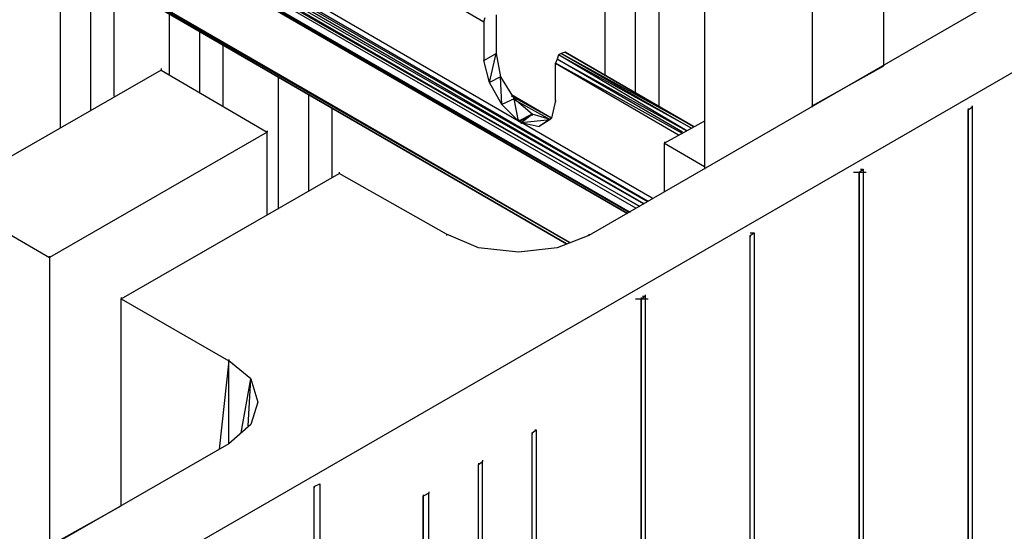
# Model space of a CAD drawing. Units: inches. Extents: x 27 to 113, y -1 to 111.
# Drawn here: x 34 to 36, y 18 to 19 of the extents above; entities that cross this region are included whole.
import ezdxf

# ---------------------------------------------------------------- set-up
doc = ezdxf.new("R2010")
doc.units = ezdxf.units.IN
doc.header["$MEASUREMENT"] = 0
doc.layers.add('drywall', color=7, linetype='Continuous')

msp = doc.modelspace()

# ---------------------------------------------------------------- linework, layer by layer
at = {"layer": 'drywall'}
for p, q in [((34.2265, 17.6055), (44.7259, 23.6676)), ((33.4981, 19.6705), (35.4871, 18.5208)), ((33.4854, 19.6547), (35.4776, 18.5145)), ((33.4854, 19.6547), (35.4681, 18.5081)), ((35.4681, 18.5081), (33.4854, 19.6452)), ((33.4854, 19.6452), (35.4586, 18.505)), ((35.4839, 18.5208), (33.4917, 19.6642)), ((35.4776, 18.5145), (33.4917, 19.6642)), ((33.4854, 19.6293), (35.4459, 18.4955)), ((35.4396, 18.4923), (33.4854, 19.623)), ((33.4854, 19.623), (35.4427, 18.4955)), ((33.4917, 19.6198), (35.4396, 18.4923)), ((35.4396, 18.4923), (33.4917, 19.6198)), ((35.6169, 19.5438), (35.6169, 18.5937)), ((35.3066, 18.4258), (33.5107, 19.4646)), ((33.5107, 19.4583), (35.3002, 18.4226)), ((35.3002, 18.4226), (33.5107, 19.4583)), ((33.5107, 19.4583), (35.3066, 18.4258)), ((33.5171, 19.4551), (35.3002, 18.4226)), ((35.3002, 18.4226), (33.5171, 19.4551)), ((35.864, 19.4013), (35.864, 18.7394)), ((36.0287, 18.8312), (36.0287, 19.3063)), ((35.3889, 18.809), (35.3889, 19.1131)), ((34.1379, 18.6887), (34.1379, 19.0941)), ((34.8283, 19.0973), (35.1102, 18.9326)), ((35.1894, 18.7045), (34.5781, 19.0592)), ((35.4586, 18.7679), (35.4586, 19.0751)), ((34.2075, 18.7299), (34.2075, 19.0529)), ((35.5124, 18.7362), (35.5124, 19.0402)), ((34.2614, 18.7615), (34.2614, 19.0212)), ((36.2726, 18.9737), (35.3509, 18.4416)), ((34.3881, 18.8122), (34.3881, 18.9516)), ((35.1387, 18.9484), (35.1387, 18.8597)), ((35.1102, 18.9326), (35.1134, 18.9421)), ((35.1102, 18.9326), (35.1102, 18.8439)), ((35.1102, 18.9326), (35.1102, 18.9294)), ((34.4577, 18.7679), (34.4577, 18.9104)), ((34.5116, 18.7394), (34.5116, 18.8787)), ((35.1102, 18.8439), (35.1387, 18.8597)), ((35.1229, 18.7932), (35.1387, 18.8597)), ((35.1387, 18.8629), (35.1387, 18.8597)), ((35.1387, 18.8597), (35.1482, 18.8059)), ((35.2812, 18.8565), (35.2781, 18.847)), ((35.2876, 18.8597), (35.2812, 18.8565)), ((35.5853, 18.6887), (35.2812, 18.8565)), ((35.5758, 18.6823), (35.2812, 18.8565)), ((35.2971, 18.8629), (35.2876, 18.8597)), ((35.5916, 18.6918), (35.2876, 18.8597)), ((35.2876, 18.8597), (35.5853, 18.6887)), ((35.2971, 18.8629), (35.5916, 18.6918)), ((35.5916, 18.6918), (35.2971, 18.8629)), ((35.1102, 18.847), (35.1102, 18.8439)), ((35.1229, 18.7932), (35.1102, 18.8439)), ((35.2781, 18.847), (35.2749, 18.8375)), ((35.2749, 18.752), (35.2749, 18.8375)), ((35.2749, 18.8375), (35.5568, 18.6728)), ((35.5663, 18.676), (35.2749, 18.8375)), ((35.2749, 18.8375), (35.2749, 18.8344)), ((35.2781, 18.847), (35.5758, 18.6823)), ((35.5663, 18.6792), (35.2781, 18.847)), ((35.864, 18.7394), (36.0287, 18.8312)), ((34.3691, 18.8217), (33.8686, 18.5335)), ((34.3691, 18.8249), (34.3691, 18.8217)), ((34.3691, 18.8217), (34.6129, 18.6792)), ((34.6383, 18.5018), (34.6383, 18.8059)), ((35.1482, 18.8059), (35.1229, 18.7932)), ((35.1514, 18.7425), (35.1229, 18.7932)), ((35.1482, 18.8059), (35.1799, 18.7552)), ((35.1514, 18.7425), (35.1482, 18.8059)), ((34.708, 18.543), (34.708, 18.7647)), ((35.2654, 18.7108), (35.1735, 18.7647)), ((35.2654, 18.7108), (35.1735, 18.7647)), ((35.1799, 18.7552), (35.1514, 18.7425)), ((35.1894, 18.7045), (35.1514, 18.7425)), ((35.2654, 18.7108), (35.1735, 18.7615)), ((35.1767, 18.7552), (35.2622, 18.7077)), ((35.221, 18.7204), (35.1799, 18.7552)), ((35.1894, 18.7045), (35.1799, 18.7552)), ((35.2749, 18.752), (35.2654, 18.7108)), ((35.2749, 18.752), (35.2749, 18.7489)), ((35.8703, 18.7425), (35.864, 18.7394)), ((34.7618, 18.5747), (34.7618, 18.733)), ((35.221, 18.7204), (35.1894, 18.7045)), ((35.221, 18.7204), (35.1925, 18.7045)), ((35.221, 18.7204), (35.1957, 18.7013)), ((35.1957, 18.7013), (35.221, 18.7204)), ((35.2622, 18.7077), (35.221, 18.7204)), ((35.221, 18.7204), (35.221, 18.7172)), ((35.864, 18.7362), (35.864, 18.7394)), ((35.864, 18.7394), (35.864, 18.7362)), ((36.2219, 18.7299), (36.2314, 18.7362)), ((36.2219, 18.733), (36.2219, 18.7299)), ((36.2219, 18.733), (36.2219, 18.7299)), ((36.2219, 18.733), (36.2219, 18.7299)), ((36.2219, 18.7299), (36.2219, 16.7345)), ((36.2219, 16.7345), (36.2219, 18.7299)), ((36.2282, 18.7362), (36.2314, 18.7362)), ((36.2314, 18.7394), (36.2314, 18.7362)), ((36.2314, 18.7362), (36.2314, 16.7408)), ((35.1894, 18.7077), (35.1894, 18.7045)), ((35.1925, 18.7045), (35.1894, 18.7045)), ((35.1894, 18.7045), (35.1957, 18.7013)), ((35.1957, 18.7013), (35.1925, 18.7045)), ((35.1957, 18.7013), (35.2622, 18.7077)), ((35.4966, 18.5272), (35.1957, 18.7013)), ((35.1957, 18.7013), (35.2369, 18.6918)), ((35.1957, 18.7013), (35.1957, 18.6982)), ((35.2654, 18.7108), (35.2369, 18.6918)), ((35.2622, 18.7077), (35.2369, 18.6918)), ((35.2654, 18.7108), (35.2622, 18.7077)), ((35.6169, 18.7045), (35.5251, 18.6538)), ((34.6129, 18.6792), (34.1125, 18.391)), ((34.6129, 18.6823), (34.6129, 18.6792)), ((34.6129, 18.4891), (34.6129, 18.6792)), ((35.5251, 18.657), (35.5251, 18.6538)), ((35.5251, 18.543), (35.5251, 18.6538)), ((35.5251, 18.6538), (35.6169, 18.6)), ((34.2772, 18.2959), (34.7776, 18.5842)), ((34.7776, 18.5873), (34.7776, 18.5842)), ((35.0247, 18.4448), (34.7776, 18.5842)), ((35.959, 18.5873), (35.9875, 18.5873)), ((35.9717, 18.5873), (35.9812, 18.5937)), ((35.9717, 18.5873), (35.9717, 16.5888)), ((35.9717, 16.5888), (35.9717, 18.5873)), ((35.9717, 18.5873), (35.9717, 18.5842)), ((35.9748, 18.5937), (35.9812, 18.5937)), ((35.9812, 18.5937), (35.9812, 16.5951)), ((35.9812, 18.5937), (35.9812, 18.5905)), ((33.8686, 18.5335), (34.1125, 18.391)), ((35.7215, 18.448), (35.731, 18.448)), ((35.7215, 18.4416), (35.731, 18.448)), ((35.731, 18.448), (35.731, 16.4526)), ((35.731, 18.448), (35.731, 18.4448)), ((35.0975, 18.4131), (35.0247, 18.4448)), ((35.0247, 18.4448), (35.0247, 18.4416)), ((35.3509, 18.4416), (35.2781, 18.4131)), ((35.3509, 18.4448), (35.3509, 18.4416)), ((35.7215, 16.4463), (35.7215, 18.4416)), ((35.7215, 16.4463), (35.7215, 18.4416)), ((35.7215, 18.4416), (35.7215, 18.4385)), ((35.1894, 18.4036), (35.0975, 18.4131)), ((35.2781, 18.4131), (35.1894, 18.4036)), ((34.1125, 18.3941), (34.1125, 18.391)), ((34.1125, 18.391), (34.1125, 17.729)), ((34.2772, 18.2991), (34.2772, 18.2959)), ((34.2772, 17.8209), (34.2772, 18.2959)), ((34.2772, 18.2959), (34.5243, 18.1534)), ((35.4586, 18.2959), (35.4871, 18.2959)), ((35.4713, 18.2959), (35.4808, 18.3023)), ((35.4713, 18.2991), (35.4713, 18.2959)), ((35.4713, 18.2959), (35.4713, 16.3006)), ((35.4713, 16.3006), (35.4713, 18.2959)), ((35.4744, 18.3023), (35.4808, 18.3023)), ((35.4808, 18.3054), (35.4808, 18.3023)), ((35.4808, 18.3023), (35.4808, 16.3069)), ((34.5243, 18.1534), (34.5021, 17.9507)), ((34.5243, 18.1566), (34.5243, 18.1534)), ((34.5749, 18.1122), (34.5243, 18.1534)), ((34.5243, 17.9634), (34.5243, 18.1534)), ((34.5528, 17.9887), (34.5749, 18.1122)), ((34.5686, 18.0046), (34.5749, 18.1122)), ((34.5749, 18.1122), (34.5908, 18.0584)), ((34.5908, 18.0584), (34.5749, 18.0077)), ((34.5749, 18.0077), (34.5243, 17.9634)), ((35.221, 17.9887), (35.2305, 17.9951)), ((35.2274, 17.9951), (35.2305, 17.9951)), ((35.2305, 17.9951), (35.2305, 16.1644)), ((35.2305, 17.9951), (35.2305, 17.9919)), ((35.221, 16.6553), (35.221, 17.9887)), ((35.221, 16.6553), (35.221, 17.9887)), ((35.221, 17.9887), (35.221, 17.9856)), ((34.5243, 17.9634), (34.0618, 17.6973)), ((34.5243, 17.9666), (34.5243, 17.9634)), ((35.0975, 17.9159), (35.107, 17.9222)), ((35.0975, 17.919), (35.0975, 17.9159)), ((35.0975, 16.0852), (35.0975, 17.9159)), ((35.0975, 16.0852), (35.0975, 17.9159)), ((35.107, 17.9254), (35.107, 17.9222)), ((35.107, 16.0916), (35.107, 17.9222)), ((34.7206, 17.8652), (34.7333, 17.8715)), ((34.7206, 15.8698), (34.7206, 17.8652)), ((34.7206, 15.8698), (34.7206, 17.8652)), ((34.7206, 17.8652), (34.7206, 17.862)), ((34.7333, 17.8715), (34.7333, 15.8762)), ((34.7333, 17.8715), (34.7333, 17.8684)), ((34.9835, 17.8494), (34.9708, 17.843)), ((34.9708, 17.8462), (34.9708, 17.843)), ((34.9708, 17.843), (34.9708, 16.0124)), ((34.9708, 16.0124), (34.9708, 17.843)), ((34.9835, 17.8525), (34.9835, 17.8494)), ((34.9835, 16.0187), (34.9835, 17.8494)), ((34.1125, 17.729), (34.2772, 17.8209))]:
    msp.add_line(p, q, dxfattribs=at)

doc.saveas('drawing.dxf')
